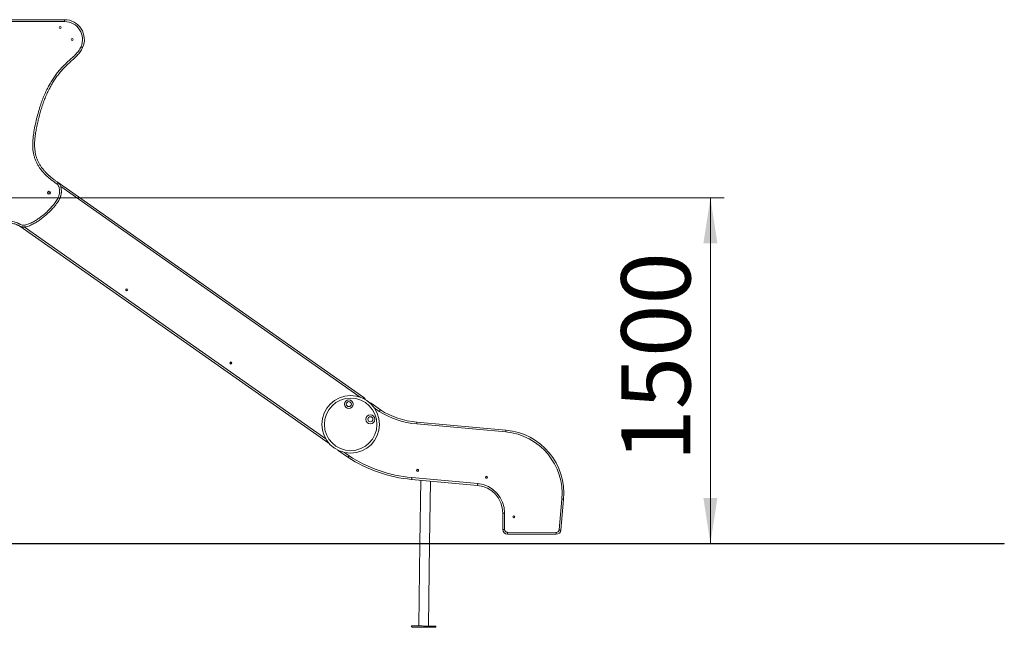
# Model space of a CAD drawing. Units: millimetres. Extents: x 18 to 175, y 20 to 273.
# Drawn here: x 104 to 175, y 197 to 241 of the extents above; entities that cross this region are included whole.
import ezdxf

# ---------------------------------------------------------------- set-up
doc = ezdxf.new("R2010")
doc.units = ezdxf.units.MM
doc.styles.add('SLDTEXTSTYLE0', font='TXT', dxfattribs={"width": 0.663})
doc.dimstyles.new('SLDDIMSTYLE0', dxfattribs={"dimtxt": 5, "dimasz": 3.302, "dimexe": 0, "dimexo": 0.0625, "dimgap": 1.25, "dimtad": 1, "dimtoh": 1, "dimlfac": 60, "dimrnd": 1e-09, "dimzin": 12, "dimdsep": 46, "dimtxsty": 'SLDTEXTSTYLE0', "dimsah": 1, "dimcen": 0.09, "dimadec": 0, "dimazin": 0, "dimtfac": 1, "dimtofl": 0, "dimtmove": 0, "dimatfit": 3, "dimfxl": 0, "dimfrac": 2, "dimtolj": 1, "dimtzin": 12, "dimarcsym": 0})

# ---------------------------------------------------------------- blocks, each defined once
blk = doc.blocks.new('*D3')
at = {"color": 7, "linetype": 'Continuous', "lineweight": 0}
for p, q in [((100.619, 228.177), (154.544, 228.177)), ((153.544, 203.177), (153.544, 228.177)), ((114.373, 203.177), (154.544, 203.177))]:
    blk.add_line(p, q, dxfattribs=at)
for points in [[(153.544, 228.177), (153.036, 224.875), (154.052, 224.875)], [(153.544, 203.177), (154.052, 206.479), (153.036, 206.479)]]:
    blk.add_solid(points, dxfattribs=at)
at = {"color": 7, "linetype": 'Continuous', "lineweight": 0, "insert": (147.099, 209.102), "char_height": 5, "attachment_point": 1, "rotation": 90, "style": 'SLDTEXTSTYLE0'}
blk.add_mtext('1500', dxfattribs=at)

msp = doc.modelspace()

# ---------------------------------------------------------------- linework, layer by layer
at = {"color": 8, "linetype": 'Continuous', "lineweight": 15}
for p, q in [((106.86096, 240.92545), (101.5186, 240.92547)), ((128.22918, 213.76012), (106.58186, 228.9862)), ((103.95204, 226.06783), (125.74363, 210.74028)), ((129.61196, 212.73284), (129.24004, 212.99935)), ((127.08634, 209.76062), (127.42299, 209.52582))]:
    msp.add_line(p, q, dxfattribs=at)
at = {"color": 7, "linetype": 'Continuous', "lineweight": 15}
for p, q in [((101.94728, 241.0588), (106.86096, 241.05878)), ((106.86096, 241.05878), (106.86096, 240.92545)), ((106.32956, 229.32667), (128.48678, 213.74195)), ((125.98715, 210.40598), (103.63542, 226.12752)), ((129.0256, 213.31705), (129.68631, 212.8436)), ((138.74816, 211.24859), (132.32333, 211.83015)), ((132.33479, 211.96299), (138.76018, 211.38138)), ((126.62844, 209.91743), (126.61433, 209.92784)), ((127.34833, 209.41533), (126.62844, 209.91743)), ((136.71731, 207.38259), (131.94869, 207.81424)), ((131.96071, 207.94703), (136.72933, 207.51539)), ((132.60832, 207.75453), (132.54741, 203.17689)), ((133.24747, 203.17689), (133.30755, 207.69124)), ((142.60336, 204.1622), (142.80454, 206.38477)), ((142.93733, 206.37275), (142.73615, 204.15018)), ((138.53342, 204.19202), (138.537, 205.38473)), ((138.67034, 205.38433), (138.66675, 204.19162)), ((142.40315, 203.8469), (138.86573, 203.85769)), ((138.86614, 203.99102), (142.40356, 203.98023)), ((66.31852, 203.17689), (113.37332, 203.17689)), ((66.31852, 203.16022), (113.37332, 203.16022)), ((113.37332, 203.17689), (113.37332, 203.16022)), ((113.37332, 203.17689), (121.70665, 203.17689)), ((113.37332, 203.16022), (121.70665, 203.16022)), ((121.70665, 203.17689), (121.70665, 203.16022)), ((121.70665, 203.17689), (130.03998, 203.17689)), ((121.70665, 203.16022), (130.03998, 203.16022)), ((130.03998, 203.17689), (130.03998, 203.16022)), ((130.03998, 203.17689), (166.45398, 203.17689)), ((130.03998, 203.16022), (166.45398, 203.16022)), ((132.54719, 203.16022), (132.46815, 197.2203)), ((133.16808, 197.21099), (133.24725, 203.16022)), ((166.45398, 203.17689), (166.45398, 203.16022)), ((166.45398, 203.17689), (174.78732, 203.17689)), ((166.45398, 203.16022), (174.78732, 203.16022)), ((174.78732, 203.17689), (174.78732, 203.16022)), ((131.94319, 197.22729), (131.94208, 197.14396)), ((133.69193, 197.12068), (133.69304, 197.204))]:
    msp.add_line(p, q, dxfattribs=at)
at = {"color": 7, "linetype": 'Continuous', "lineweight": 15, "flags": 128}
for points in [[(108.16885, 239.04242), (108.16651, 239.04347), (108.15958, 239.04656), (108.14833, 239.05158), (108.13319, 239.05834), (108.11474, 239.06658), (108.09369, 239.07598), (108.07086, 239.08618), (108.0471, 239.09678)], [(106.4186, 229.26443), (106.41711, 229.26235), (106.41269, 229.25618), (106.40552, 229.24616), (106.39588, 229.23267), (106.38413, 229.21623), (106.37072, 229.19748), (106.35617, 229.17714), (106.34104, 229.15598)], [(106.41947, 229.26382), (106.41799, 229.26172), (106.41363, 229.25552), (106.40654, 229.24544), (106.397, 229.23187), (106.38538, 229.21534), (106.37213, 229.19649), (106.35774, 229.17602), (106.34278, 229.15474)], [(138.74816, 211.24859), (138.75051, 211.2745), (138.75276, 211.29941), (138.75484, 211.32236), (138.75666, 211.34249), (138.75816, 211.359), (138.75927, 211.37127), (138.75995, 211.37883), (138.76018, 211.38138)], [(131.94869, 207.81424), (131.94892, 207.81679), (131.94961, 207.82435), (131.95072, 207.83662), (131.95221, 207.85313), (131.95403, 207.87326), (131.95611, 207.89621), (131.95837, 207.92112), (131.96071, 207.94703)], [(136.71731, 207.38259), (136.71754, 207.38515), (136.71822, 207.3927), (136.71934, 207.40497), (136.72083, 207.42149), (136.72265, 207.44161), (136.72473, 207.46457), (136.72699, 207.48948), (136.72933, 207.51539)], [(142.80454, 206.38477), (142.83045, 206.38243), (142.85536, 206.38017), (142.87831, 206.37809), (142.89843, 206.37627), (142.91495, 206.37478), (142.92722, 206.37367), (142.93478, 206.37298), (142.93733, 206.37275)], [(138.537, 205.38473), (138.53956, 205.38472), (138.54715, 205.3847), (138.55947, 205.38466), (138.57605, 205.38461), (138.59626, 205.38455), (138.61931, 205.38448), (138.64432, 205.3844), (138.67034, 205.38433)], [(138.53342, 204.19202), (138.53598, 204.19202), (138.54357, 204.19199), (138.55589, 204.19196), (138.57247, 204.19191), (138.59267, 204.19185), (138.61573, 204.19178), (138.64074, 204.1917), (138.66675, 204.19162)], [(138.86573, 203.85769), (138.86574, 203.86025), (138.86576, 203.86784), (138.8658, 203.88016), (138.86585, 203.89674), (138.86591, 203.91695), (138.86599, 203.94), (138.86606, 203.96501), (138.86614, 203.99102)], [(142.40356, 203.98023), (142.40349, 203.95422), (142.40341, 203.92921), (142.40333, 203.90615), (142.40327, 203.88595), (142.40322, 203.86937), (142.40318, 203.85705), (142.40316, 203.84946), (142.40315, 203.8469)], [(142.60336, 204.1622), (142.62927, 204.15985), (142.65417, 204.1576), (142.67713, 204.15552), (142.69726, 204.1537), (142.71377, 204.15221), (142.72604, 204.15109), (142.7336, 204.15041), (142.73615, 204.15018)], [(131.94208, 197.14396), (131.94507, 197.14392), (131.95402, 197.14381), (131.96885, 197.14361), (131.98949, 197.14333), (132.01577, 197.14298), (132.04753, 197.14256), (132.08455, 197.14207), (132.12657, 197.14151), (132.17331, 197.14089), (132.22443, 197.14021), (132.27962, 197.13947), (132.33847, 197.13869), (132.40059, 197.13786), (132.46555, 197.137), (132.53292, 197.1361), (132.60222, 197.13518), (132.673, 197.13424), (132.74476, 197.13328), (132.817, 197.13232), (132.88926, 197.13136), (132.96101, 197.13041), (133.03179, 197.12946), (133.10109, 197.12854), (133.16846, 197.12764), (133.23342, 197.12678), (133.29554, 197.12595), (133.3544, 197.12517), (133.40957, 197.12444), (133.46071, 197.12376), (133.50744, 197.12313), (133.54946, 197.12257), (133.58648, 197.12208), (133.61824, 197.12166), (133.64452, 197.12131), (133.66515, 197.12103), (133.68, 197.12084), (133.68894, 197.12072), (133.69193, 197.12068), (133.69193, 197.12068)], [(131.94319, 197.22729), (131.94618, 197.22725), (131.95512, 197.22713), (131.96996, 197.22693), (131.9906, 197.22666), (132.01688, 197.22631), (132.04864, 197.22589), (132.08566, 197.22539), (132.12768, 197.22483), (132.17441, 197.22421), (132.22554, 197.22353), (132.28073, 197.2228), (132.33957, 197.22201), (132.4017, 197.22119), (132.46666, 197.22032), (132.53403, 197.21943), (132.60333, 197.2185), (132.67411, 197.21756), (132.74586, 197.21661), (132.81811, 197.21565), (132.89037, 197.21469), (132.96212, 197.21373), (133.0329, 197.21279), (133.1022, 197.21187), (133.16957, 197.21097), (133.23453, 197.21011), (133.29665, 197.20928), (133.3555, 197.2085), (133.41068, 197.20776), (133.46181, 197.20708), (133.50855, 197.20646), (133.55057, 197.2059), (133.58758, 197.20541), (133.61935, 197.20499), (133.64563, 197.20463), (133.66626, 197.20436), (133.6811, 197.20416), (133.69005, 197.20404), (133.69304, 197.204), (133.69304, 197.204)]]:
    msp.add_lwpolyline(points, dxfattribs=at)
at = {"color": 8, "linetype": 'Continuous', "lineweight": 15, "flags": 128}
for points in [[(128.43877, 213.6737), (128.43942, 213.67463), (128.45268, 213.69349), (128.46431, 213.71001), (128.47385, 213.72357), (128.48094, 213.73365), (128.4853, 213.73986), (128.48678, 213.74195)], [(128.99981, 213.28106), (129.00286, 213.28531), (129.01251, 213.29878), (129.01969, 213.3088), (129.02411, 213.31497), (129.0256, 213.31705)], [(126.62844, 209.91743), (126.62991, 209.91953), (126.63025, 209.92002)]]:
    msp.add_lwpolyline(points, dxfattribs=at)
at = {"color": 7, "linetype": 'Continuous', "lineweight": 15}
for centre, radius in [((106.54392, 240.4963), 0.075), ((107.41602, 239.6242), 0.075), ((105.73377, 228.54287), 0.11133), ((105.73377, 228.54287), 0.075), ((111.35461, 221.52619), 0.075), ((118.88292, 216.231), 0.075), ((127.54099, 211.79374), 2.08333), ((127.54099, 211.79374), 1.9), ((127.40858, 213.25944), 0.31667), ((127.40858, 213.25944), 0.18333), ((128.96586, 212.16192), 0.31667), ((128.96586, 212.16192), 0.18333), ((132.38149, 208.47229), 0.075), ((137.35577, 207.97032), 0.075), ((139.3286, 205.1118), 0.075)]:
    msp.add_circle(centre, radius, dxfattribs=at)
for centre, radius, start, end in [((106.86095, 239.62642), 1.43236, 335.9383436, 89.999775), ((106.86095, 239.62642), 1.29902, 335.9383436, 89.999775), ((106.49615, 229.37289), 0.13333, 234.4328508, 234.8910169), ((106.49615, 229.37289), 0.26667, 234.4328508, 234.8910169), ((111.3108, 221.4235), 0.09167, 25.0302882, 108.7658477), ((111.38228, 221.50673), 0.075, 173.5816634, 221.8462688), ((118.84698, 216.14657), 0.09167, 18.6762051, 115.2119961), ((118.91059, 216.21154), 0.075, 159.3468251, 221.8462692), ((128.29501, 213.46931), 0.33333, 19.9139897, 54.8785975), ((128.83144, 213.0461), 0.33333, 54.3752636, 78.0026516), ((132.81545, 217.83168), 5.88833, 237.898961, 265.3177709), ((132.81545, 217.83168), 6.02167, 237.8597191, 265.312316), ((138.34444, 206.78849), 4.61167, 354.8277997, 84.8277997), ((138.34444, 206.78849), 4.47833, 354.8277997, 84.8277997), ((132.85514, 217.8283), 10.055, 236.792724, 264.8277997), ((132.85514, 217.8283), 9.92167, 236.8040265, 264.8277997), ((132.38475, 208.42171), 0.09167, 38.8067515, 148.5678191), ((137.35948, 207.91969), 0.09167, 39.3261196, 149.0738942), ((136.53701, 205.39074), 2, 359.8277997, 84.8277997), ((136.53701, 205.39074), 2.13333, 359.8277997, 84.8277997), ((139.28158, 205.11513), 0.09167, 301.2992958, 50.6028826), ((138.86675, 204.19102), 0.33333, 179.8277997, 269.8251869), ((138.86675, 204.19102), 0.2, 179.8277997, 269.8251869), ((142.40417, 204.18023), 0.33333, 269.8251869, 354.8277997), ((142.40417, 204.18023), 0.2, 269.8251869, 354.8277997)]:
    msp.add_arc(centre, radius, start, end, dxfattribs=at)
for points, knots in [([(106.34104, 229.15598), (106.27103, 229.2062), (106.13087, 229.30673), (105.92389, 229.46202), (105.72254, 229.62441), (105.52985, 229.79647), (105.35534, 229.97527), (105.19928, 230.1597), (105.05984, 230.34698), (104.93417, 230.54371), (104.8237, 230.74943), (104.73239, 230.96482), (104.66125, 231.18832), (104.60926, 231.41707), (104.57506, 231.65863), (104.55968, 231.91161), (104.5616, 232.17497), (104.57894, 232.43814), (104.60867, 232.7002), (104.66263, 233.05291), (104.74627, 233.49512), (104.8691, 234.02436), (105.00276, 234.50716), (105.14252, 234.94393), (105.28571, 235.33487), (105.44624, 235.71896), (105.61627, 236.07558), (105.79429, 236.40473), (105.97773, 236.70711), (106.1766, 237.00011), (106.3907, 237.282), (106.61991, 237.55097), (106.85, 237.79119), (107.07891, 238.0031), (107.29723, 238.19635), (107.48484, 238.36712), (107.63829, 238.5192), (107.75857, 238.6509), (107.86941, 238.79046), (107.96911, 238.93783), (108.02114, 239.04388), (108.0471, 239.09678)], [0, 0, 0, 0, 0.02217628, 0.04439597, 0.06659265, 0.08873602, 0.11084816, 0.13083961, 0.15087938, 0.17090235, 0.1908708, 0.21090993, 0.23102805, 0.25116087, 0.27122036, 0.29375371, 0.31633289, 0.338963, 0.36160727, 0.38419521, 0.43078965, 0.47740484, 0.52399931, 0.55968905, 0.59541341, 0.63112506, 0.66679781, 0.6970544, 0.72740569, 0.75779082, 0.78815871, 0.81847039, 0.84870061, 0.87371335, 0.8987352, 0.92375163, 0.93899757, 0.95432694, 0.96962866, 0.98484692, 1, 1, 1, 1]), ([(108.16885, 239.04242), (108.14323, 238.98981), (108.09188, 238.88438), (107.99481, 238.73691), (107.88702, 238.59676), (107.76988, 238.46421), (107.61479, 238.30623), (107.41908, 238.12619), (107.18635, 237.92057), (106.9494, 237.70218), (106.71824, 237.46084), (106.49376, 237.19731), (106.28407, 236.92111), (106.08932, 236.63402), (105.90965, 236.33776), (105.73623, 236.01706), (105.57123, 235.67141), (105.41579, 235.30092), (105.2768, 234.9239), (105.15225, 234.53847), (105.04024, 234.1458), (104.94002, 233.74643), (104.853, 233.34399), (104.78793, 232.99003), (104.74124, 232.68536), (104.71211, 232.43039), (104.69499, 232.17433), (104.69292, 231.91808), (104.70767, 231.67365), (104.74039, 231.44208), (104.78971, 231.2246), (104.85722, 231.01211), (104.94425, 230.80672), (105.04997, 230.61001), (105.17064, 230.42138), (105.30443, 230.24173), (105.44371, 230.07773), (105.58585, 229.92828), (105.7334, 229.7873), (105.89371, 229.65065), (106.06573, 229.51802), (106.24158, 229.39044), (106.3596, 229.30643), (106.4186, 229.26443)], [0, 0, 0, 0, 0.01528676, 0.03063539, 0.04605442, 0.06149312, 0.0768555, 0.10392214, 0.13099895, 0.15806566, 0.18815017, 0.21831561, 0.2485373, 0.27877649, 0.30898215, 0.33909348, 0.37407047, 0.40908445, 0.44411014, 0.47910311, 0.514971, 0.55085788, 0.58674515, 0.62261337, 0.64494154, 0.66732558, 0.68969482, 0.71201272, 0.7342854, 0.75365728, 0.77309985, 0.79252735, 0.81187857, 0.83133718, 0.85084897, 0.87037774, 0.88985961, 0.90707258, 0.92428601, 0.9431958, 0.96212118, 0.98106496, 1, 1, 1, 1]), ([(106.41947, 229.26382), (106.43345, 229.25263), (106.46188, 229.22988), (106.50082, 229.18045), (106.53649, 229.11841), (106.5712, 229.03297), (106.5995, 228.93163), (106.61961, 228.81445), (106.63133, 228.69477), (106.63286, 228.58593), (106.62519, 228.49034), (106.61154, 228.40773), (106.59124, 228.32579), (106.55837, 228.22474), (106.50827, 228.10726), (106.4377, 227.97618), (106.34301, 227.82725), (106.22304, 227.66213), (106.06256, 227.46656), (105.87668, 227.26459), (105.66439, 227.05856), (105.43992, 226.86177), (105.20462, 226.67372), (104.95714, 226.49737), (104.73867, 226.36208), (104.55416, 226.26229), (104.40597, 226.19226), (104.25262, 226.13157), (104.12369, 226.09421), (104.02343, 226.0751), (103.95297, 226.06678), (103.88134, 226.06462), (103.80346, 226.07093), (103.72197, 226.09136), (103.63819, 226.12498), (103.55641, 226.16493), (103.45503, 226.21326), (103.3312, 226.26221), (103.1899, 226.30782), (103.05089, 226.34301), (102.91438, 226.36843), (102.77566, 226.38596), (102.68198, 226.38821), (102.63515, 226.38934)], [0, 0, 0, 0, 0.00899278, 0.0182836, 0.03147005, 0.04493061, 0.06462126, 0.08433232, 0.10473839, 0.12513419, 0.13905661, 0.15298006, 0.16725313, 0.1815287, 0.20645529, 0.23144956, 0.25642306, 0.29528522, 0.33415585, 0.38377223, 0.43343415, 0.48306925, 0.53405455, 0.58506954, 0.63601974, 0.66334911, 0.69067311, 0.7185171, 0.74633135, 0.75811088, 0.76988645, 0.78202311, 0.79414796, 0.80911918, 0.82412595, 0.83953841, 0.85494994, 0.88067541, 0.90652257, 0.92968093, 0.9528381, 0.97642312, 1, 1, 1, 1]), ([(102.63499, 226.52267), (102.70093, 226.52067), (102.833, 226.51667), (103.02894, 226.48515), (103.21023, 226.44142), (103.37634, 226.38767), (103.503, 226.33805), (103.60132, 226.29071), (103.67473, 226.25396), (103.75016, 226.22212), (103.8283, 226.2015), (103.90796, 226.19705), (103.98637, 226.20378), (104.08841, 226.22293), (104.21267, 226.25827), (104.35645, 226.31474), (104.49579, 226.38176), (104.67148, 226.47782), (104.88156, 226.60611), (105.12127, 226.77338), (105.35127, 226.95462), (105.57075, 227.14857), (105.77909, 227.35386), (105.94873, 227.54051), (106.08547, 227.70293), (106.19138, 227.83943), (106.28866, 227.98211), (106.37347, 228.13184), (106.4326, 228.26689), (106.46941, 228.384), (106.48979, 228.48037), (106.50045, 228.5931), (106.49808, 228.72121), (106.48008, 228.86286), (106.4502, 228.97479), (106.41781, 229.05697), (106.39236, 229.10171), (106.36717, 229.13479), (106.3509, 229.1481), (106.34278, 229.15474)], [0, 0, 0, 0, 0.03517078, 0.07044337, 0.10566058, 0.13460953, 0.16355779, 0.17816314, 0.19282852, 0.2073661, 0.22179705, 0.23570278, 0.24971068, 0.26370222, 0.29105361, 0.31850681, 0.34604396, 0.37350972, 0.4253346, 0.47731922, 0.52940425, 0.58151212, 0.63354871, 0.6854088, 0.71604521, 0.74683965, 0.77756651, 0.80811876, 0.83855137, 0.85603372, 0.87355097, 0.89101017, 0.91635194, 0.94176536, 0.9670419, 0.97794538, 0.98881875, 0.99442105, 1, 1, 1, 1]), ([(129.61196, 212.73284), (129.61219, 212.73317), (129.61766, 212.74136), (129.63151, 212.76192), (129.65218, 212.79276), (129.67104, 212.82084), (129.68384, 212.83993), (129.68549, 212.84237), (129.68631, 212.8436)], [0, 0, 0, 0, 0.00579135, 0.1415714, 0.3562698, 0.57087829, 0.7854381, 1, 1, 1, 1]), ([(132.32333, 211.83015), (132.32343, 211.83123), (132.32427, 211.84101), (132.3264, 211.86564), (132.32953, 211.90198), (132.33244, 211.93568), (132.33441, 211.95859), (132.33466, 211.96152), (132.33479, 211.96299)], [0, 0, 0, 0, 0.01554702, 0.14130303, 0.35598024, 0.57065515, 0.78532682, 1, 1, 1, 1]), ([(127.34833, 209.41533), (127.34915, 209.41655), (127.3508, 209.419), (127.36367, 209.43804), (127.38262, 209.46607), (127.4033, 209.49669), (127.41716, 209.5172), (127.42266, 209.52534), (127.42299, 209.52582)], [0, 0, 0, 0, 0.21465366, 0.42931086, 0.64397955, 0.85866153, 0.99169661, 1, 1, 1, 1])]:
    msp.add_open_spline(points, degree=3, knots=knots, dxfattribs=at)

# ---------------------------------------------------------------- dimensions: what is measured, and where the dimension line sits
at = {"color": 7, "linetype": 'Continuous', "lineweight": 0}
dim = msp.add_linear_dim(base=(153.54437, 228.17689), p1=(113.37332, 203.17689), p2=(99.6186, 228.17689), angle=90, dimstyle='SLDDIMSTYLE0', dxfattribs=at)
dim.commit()
dim.dimension.update_dxf_attribs({"geometry": '*D3', "text_midpoint": (153.54437, 216.49053), "dimtype": 160})

doc.saveas('drawing.dxf')
